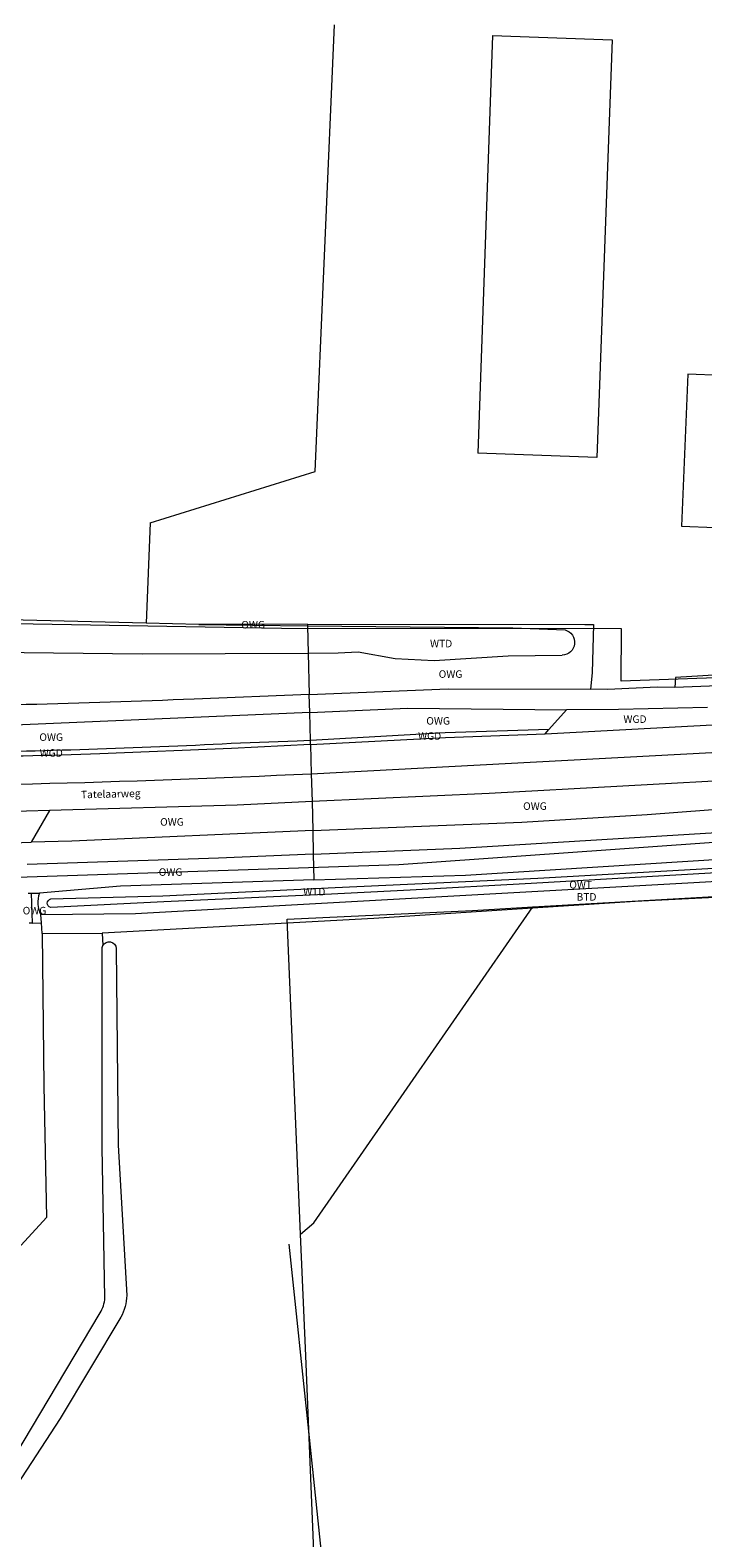
# Model space of a CAD drawing. Units: metres. Extents: x 204473 to 205432, y 438211 to 439321.
# Drawn here: x 204706 to 204786, y 438883 to 439064 of the extents above; entities that cross this region are included whole.
import ezdxf
from ezdxf.enums import TextEntityAlignment as Align

# ---------------------------------------------------------------- set-up
doc = ezdxf.new("R2010")
doc.units = ezdxf.units.M
for name, color, linetype, lineweight in [('BTD', 7, 'Continuous', 0), ('G01', 7, 'Continuous', 0), ('G_BTD', 7, 'Continuous', 0), ('G_OWG', 7, 'Continuous', 0), ('G_OWT', 7, 'Continuous', 0), ('G_PAND', 7, 'Continuous', 0), ('G_WGD', 7, 'Continuous', 0), ('G_WTD', 7, 'Continuous', 0), ('ORL', 7, 'Continuous', 0), ('OWG', 7, 'Continuous', 0), ('OWT', 7, 'Continuous', 0), ('WGD', 7, 'Continuous', 0), ('WTD', 7, 'Continuous', 0)]:
    doc.layers.add(name, color=color, linetype=linetype, lineweight=lineweight)
doc.styles.add('ISO', font='isocpeur.ttf', dxfattribs={"height": 1})
doc.styles.get("Standard").update_dxf_attribs({"font": 'arial.ttf'})

msp = doc.modelspace()

# ---------------------------------------------------------------- linework, layer by layer
at = {"layer": 'G01'}
for points in [[(204854.81, 438996.907), (204855.133, 438990.096), (204829.928, 438989.439), (204823.472, 438989.01), (204800.178, 438986.755), (204776.394, 438985.929)], [(204776.426, 438992.199), (204735.741, 438992.227), (204683.124, 438993.16), (204669.69, 438993.47), (204654.89, 438993.89), (204640.55, 438994.53), (204637.718, 438994.714)], [(204776.394, 438985.929), (204776.426, 438992.199)], [(204677.612, 438961.593), (204749.782, 438964.001), (204806.074, 438967.972), (204835.139, 438968.916), (204838.3, 438969.127), (204937.035, 438975.467), (204958.452, 438977.198), (205000, 438979.976)], [(204765.797, 438958.924), (204793.098, 438960.493)], [(204736.418, 438957.457), (204758.603, 438958.511)], [(204738.013, 438919.777), (204739.603, 438921.137), (204765.797, 438958.924)], [(204758.603, 438958.511), (204765.797, 438958.924)], [(204738.013, 438919.777), (204736.418, 438957.457)], [(204736.615, 438918.583), (204739.036, 438895.428)], [(204739.036, 438895.428), (204738.63, 438905.199), (204738.013, 438919.777)], [(204739.036, 438895.428), (204743.242, 438855.199)], [(204743.242, 438855.199), (204740.735, 438854.528), (204739.036, 438895.428)]]:
    msp.add_lwpolyline(points, dxfattribs=at)
at = {"layer": 'G_BTD'}
for points in [[(204739.741, 439011.011), (204742.081, 439064.451)], [(204720.016, 439004.892), (204739.741, 439011.011)], [(204720.016, 439004.892), (204719.516, 438992.856)], [(204839.47, 438962.932), (204812.334, 438961.278), (204778.045, 438959.565), (204746.78, 438957.537), (204714.255, 438955.78)], [(204707.083, 438955.73), (204706.995, 438957.031)], [(204707.083, 438955.73), (204707.269, 438937.534), (204707.621, 438921.774), (204704.58, 438918.466), (204696.248, 438917.719), (204695.376, 438914.711), (204694.826, 438910.856)], [(204707.083, 438955.73), (204714.255, 438955.78)], [(204714.255, 438955.78), (204714.347, 438954.291)]]:
    msp.add_lwpolyline(points, dxfattribs=at)
at = {"layer": 'G_OWG'}
for points in [[(204738.845, 438992.76), (204725.818, 438992.703)], [(204725.818, 438992.703), (204738.85, 438992.567)], [(204738.845, 438992.76), (204738.85, 438992.567)], [(204738.845, 438992.76), (204772.047, 438992.72), (204773.072, 438992.718), (204772.902, 438986.911), (204772.729, 438984.977)], [(204738.85, 438992.567), (204763.425, 438992.311), (204769.665, 438992.066)], [(204640.4, 438991.077), (204676.597, 438989.693), (204719.048, 438989.212), (204738.932, 438989.298)], [(204738.932, 438989.298), (204742.526, 438989.313), (204744.902, 438989.426), (204749.341, 438988.626), (204753.981, 438988.406), (204762.875, 438988.954), (204769.329, 438989.03)], [(204738.932, 438989.298), (204739.056, 438984.355)], [(204838.53, 438989.771), (204782.9, 438986.39), (204782.794, 438985.158)], [(204739.195, 438978.829), (204739.111, 438982.188)], [(204739.379, 438971.527), (204739.466, 438968.047)], [(204739.614, 438962.154), (204757.75, 438962.725), (204789.431, 438964.721), (204831.737, 438967.13), (204835.519, 438967.27), (204835.918, 438967.301)], [(204739.537, 438965.234), (204739.614, 438962.154)], [(204739.614, 438962.154), (204716.45, 438961.424), (204706.773, 438960.551)], [(204705.761, 438960.554), (204706.773, 438960.551)], [(204706.995, 438957.031), (204706.93, 438958.003)], [(204705.895, 438956.995), (204706.995, 438957.031)]]:
    msp.add_lwpolyline(points, dxfattribs=at)
for points in [[(204769.665, 438992.066, -0.8626377), (204769.329, 438989.03)], [(204706.773, 438960.551, 0.2335005), (204706.93, 438958.003)]]:
    msp.add_lwpolyline(points, format="xyb", dxfattribs=at)
at = {"layer": 'G_OWT'}
for points in [[(204718.267, 438958.122), (204785.096, 438961.845), (204833.539, 438964.619), (204834.673, 438964.628)], [(204706.93, 438958.003), (204718.267, 438958.122)]]:
    msp.add_lwpolyline(points, dxfattribs=at)
at = {"layer": 'G_PAND'}
for points in [[(204760.966, 439063.183), (204775.312, 439062.65), (204773.457, 439012.685), (204759.239, 439013.213)], [(204760.966, 439063.183), (204759.239, 439013.213)], [(204796.233, 439017.247), (204796.431, 439022.184), (204784.341, 439022.667), (204783.613, 439004.477), (204795.703, 439003.994), (204795.719, 439004.394)]]:
    msp.add_lwpolyline(points, dxfattribs=at)
at = {"layer": 'G_WGD'}
for points in [[(204838.638, 438988.113), (204801.552, 438985.908), (204782.794, 438985.158)], [(204739.056, 438984.355), (204755.657, 438985.032), (204772.729, 438984.977)], [(204782.794, 438985.158), (204780.68, 438985.209), (204774.765, 438984.953), (204772.729, 438984.977)], [(204739.056, 438984.355), (204725.266, 438983.793)], [(204739.111, 438982.188), (204739.056, 438984.355)], [(204739.111, 438982.188), (204704.735, 438980.69), (204694.84, 438980.511), (204677.132, 438980.38)], [(204739.111, 438982.188), (204750.85, 438982.699), (204769.836, 438982.512)], [(204767.724, 438980.156), (204769.836, 438982.512)], [(204786.727, 438982.763), (204776.045, 438982.533), (204769.836, 438982.512)], [(204767.724, 438980.156), (204755.305, 438979.749), (204739.195, 438978.829)], [(204739.207, 438978.354), (204755.371, 438979.193), (204767.274, 438979.624)], [(204739.295, 438974.855), (204796.967, 438977.902), (204839.139, 438980.444)], [(204767.274, 438979.624), (204788.796, 438980.78)], [(204767.274, 438979.624), (204767.724, 438980.156)], [(204739.207, 438978.354), (204729.756, 438977.878), (204714.006, 438977.223)], [(204739.195, 438978.829), (204737.604, 438978.738), (204729.688, 438978.456)], [(204739.207, 438978.354), (204739.195, 438978.829)], [(204739.207, 438978.354), (204739.295, 438974.855)], [(204739.295, 438974.855), (204739.379, 438971.527)], [(204792.574, 438974.241), (204760.595, 438972.51), (204739.379, 438971.527)], [(204739.379, 438971.527), (204730.428, 438971.112), (204707.976, 438970.448)], [(204739.466, 438968.047), (204764.507, 438969.071), (204779.502, 438969.972), (204790.509, 438970.83), (204792.744, 438970.945)], [(204739.537, 438965.234), (204757.058, 438965.963), (204839.394, 438970.996)], [(204707.976, 438970.448), (204699.679, 438970.203)], [(204707.976, 438970.448), (204705.773, 438966.66)], [(204739.466, 438968.047), (204710.616, 438966.774), (204705.773, 438966.66)], [(204739.466, 438968.047), (204739.537, 438965.234)], [(204702.429, 438966.566), (204705.773, 438966.66)], [(204739.537, 438965.234), (204728.206, 438964.762), (204705.289, 438964.002)], [(204705.408, 438960.555), (204705.761, 438960.554)], [(204705.761, 438960.554), (204705.895, 438956.995)], [(204705.895, 438956.995), (204705.53, 438956.978)]]:
    msp.add_lwpolyline(points, dxfattribs=at)
for points in [[(204725.266, 438983.793, -0.0108773), (204685.09, 438982.894)], [(204729.688, 438978.456, -0.0087063), (204695.611, 438977.356)], [(204714.006, 438977.223, -0.0048391), (204695.614, 438976.81)], [(204672.521, 438973.177, 0.0107629), (204739.295, 438974.855)]]:
    msp.add_lwpolyline(points, format="xyb", dxfattribs=at)
at = {"layer": 'G_WTD'}
for points in [[(204719.516, 438992.856), (204703.173, 438993.252), (204661.955, 438993.881), (204640.638, 438994.834)], [(204725.818, 438992.703), (204719.516, 438992.856)], [(204738.85, 438992.567), (204738.932, 438989.298)], [(204708.128, 438959.881), (204721.53, 438960.266), (204742.156, 438961.248), (204766.404, 438962.348), (204790.249, 438963.732), (204804.649, 438964.968), (204835.145, 438966.847)], [(204835.193, 438966.137), (204815.504, 438964.912), (204789.132, 438963.075), (204765.597, 438961.716), (204751.108, 438960.926)], [(204740.923, 438960.419), (204721.64, 438959.516), (204708.106, 438958.847)], [(204751.108, 438960.926), (204740.923, 438960.419)], [(204714.585, 438912.158), (204714.278, 438930.17), (204714.276, 438954.068)], [(204715.94, 438953.958), (204716.183, 438930.427), (204717.199, 438912.452)], [(204700.652, 438887.982), (204714.009, 438910.348)], [(204716.507, 438909.83), (204709.246, 438897.71), (204701.758, 438886.257)]]:
    msp.add_lwpolyline(points, dxfattribs=at)
for points in [[(204708.106, 438958.847, -0.8084069), (204708.128, 438959.881)], [(204714.276, 438954.068, -0.072762), (204714.347, 438954.291)], [(204714.347, 438954.291, -0.783296), (204715.94, 438953.958)], [(204714.009, 438910.348, 0.135502), (204714.585, 438912.158)], [(204717.199, 438912.452, -0.1130678), (204716.507, 438909.83)]]:
    msp.add_lwpolyline(points, format="xyb", dxfattribs=at)

# ---------------------------------------------------------------- texts
at = {"layer": 'BTD', "style": 'ISO'}
msp.add_text('BTD', height=0.9, dxfattribs=at).set_placement((204772.234, 438960.125), align=Align.MIDDLE_CENTER)
at = {"layer": 'ORL'}
msp.add_text('Tatelaarweg', height=0.9, rotation=1.4, dxfattribs=at).set_placement((204711.735, 438971.906))
at = {"layer": 'OWG', "style": 'ISO'}
for p in [(204732.334, 438992.684), (204755.959, 438986.78), (204754.474, 438981.183), (204708.164, 438979.236), (204766.062, 438970.985), (204722.62, 438969.093), (204722.452, 438963.092), (204706.17, 438958.481)]:
    msp.add_text('OWG', height=0.9, dxfattribs=at).set_placement(p, align=Align.MIDDLE_CENTER)
at = {"layer": 'OWT', "style": 'ISO'}
msp.add_text('OWT', height=0.9, dxfattribs=at).set_placement((204771.533, 438961.574), align=Align.MIDDLE_CENTER)
at = {"layer": 'WGD', "style": 'ISO'}
for p in [(204778.035, 438981.389), (204753.46, 438979.369), (204708.171, 438977.344)]:
    msp.add_text('WGD', height=0.9, dxfattribs=at).set_placement(p, align=Align.MIDDLE_CENTER)
at = {"layer": 'WTD', "style": 'ISO'}
for p in [(204754.833, 438990.43), (204739.653, 438960.744)]:
    msp.add_text('WTD', height=0.9, dxfattribs=at).set_placement(p, align=Align.MIDDLE_CENTER)

doc.saveas('drawing.dxf')
